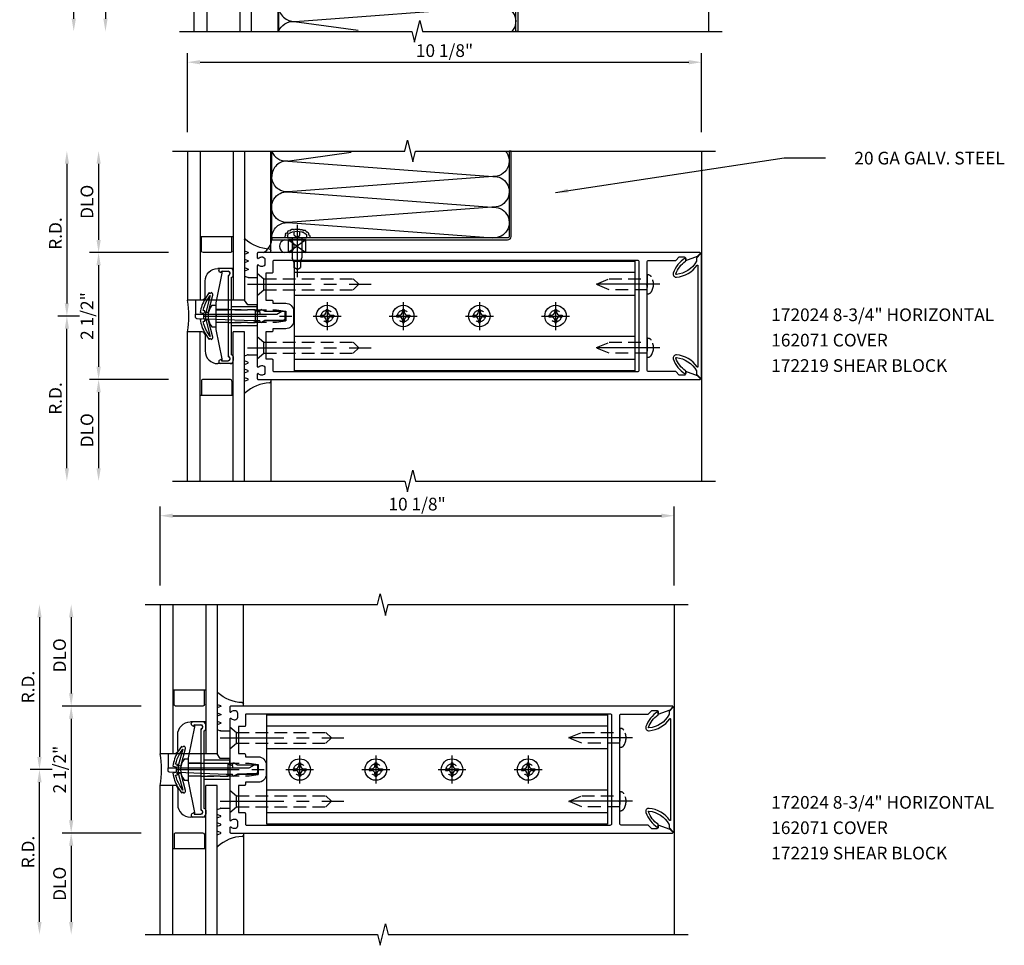
# Model space of a CAD drawing. Units: inches. Extents: x 0 to 153, y 0 to 95.
# Drawn here: x 70 to 89, y 27 to 45 of the extents above; entities that cross this region are included whole.
import ezdxf
from ezdxf.enums import TextEntityAlignment as Align

# ---------------------------------------------------------------- set-up
doc = ezdxf.new("R2010")
doc.units = ezdxf.units.IN
doc.header["$MEASUREMENT"] = 0
doc.linetypes.add('CENTER', pattern=[2, 1.25, -0.25, 0.25, -0.25])
doc.linetypes.add('HIDDEN', pattern=[0.375, 0.25, -0.125])
doc.layers.get('DEFPOINTS').update_dxf_attribs({"color": 11})
for name, color, linetype in [('CENTER', 1, 'CENTER'), ('DIME', 2, 'Continuous'), ('HIDDEN', 3, 'HIDDEN'), ('TEXT', 3, 'Continuous')]:
    doc.layers.add(name, color=color, linetype=linetype)
doc.styles.get("Standard").update_dxf_attribs({"font": 'arial.ttf'})
doc.dimstyles.new('EXT_ON-OFF', dxfattribs={"dimscale": 2, "dimtxt": 0.125, "dimasz": 0.125, "dimexe": 0.09, "dimexo": 0.1875, "dimgap": 0.05, "dimtad": 3, "dimdec": 5, "dimzin": 3, "dimdsep": 46, "dimlunit": 5, "dimtxsty": 'Standard', "dimcen": 0, "dimse2": 1, "dimadec": 0, "dimazin": 0, "dimtfac": 1, "dimtdec": 5, "dimtofl": 0, "dimtmove": 0, "dimatfit": 0, "dimfxl": 1, "dimfrac": 2, "dimtolj": 1, "dimtzin": 3, "dimarcsym": 0})
doc.dimstyles.new('EXT_ON-ON', dxfattribs={"dimscale": 2, "dimtxt": 0.125, "dimasz": 0.125, "dimexe": 0.09, "dimexo": 0.1875, "dimgap": 0.05, "dimtad": 3, "dimdec": 5, "dimzin": 3, "dimdsep": 46, "dimlunit": 5, "dimtxsty": 'Standard', "dimcen": 0, "dimazin": 0, "dimtfac": 1, "dimtdec": 5, "dimtofl": 0, "dimtmove": 0, "dimatfit": 0, "dimfxl": 1, "dimfrac": 2, "dimtolj": 1, "dimtzin": 3, "dimarcsym": 0})

# ---------------------------------------------------------------- blocks, each defined once
blk = doc.blocks.new('Glass recessed spacer')
for p, q in [((3.25, 1.125), (0.3125, 1.125)), ((0.3125, 1.125), (0.3125, 0.902)), ((3.25, 0.902), (0.3125, 0.902)), ((0.9375, 0.902), (0.9375, 0.598)), ((1.25, 0.845), (1.25, 0.307)), ((1.28, 0.875), (1.5625, 0.875)), ((1.5625, 0.902), (1.5625, 0.25)), ((0.3125, 0.288), (0.3125, 0)), ((3.25, 0.25), (0.3125, 0.25)), ((0.3725, 0.348), (0.6875, 0.348)), ((1.28, 0.277), (1.5625, 0.277)), ((3.25, 0), (0.3125, 0))]:
    blk.add_line(p, q)
for centre, radius, start, end in [((1.28, 0.845), 0.03, 90, 180), ((0.6875, 0.598), 0.25, 270, 0), ((0.3725, 0.288), 0.06, 90, 180), ((1.28, 0.307), 0.03, 180, 270)]:
    blk.add_arc(centre, radius, start, end)
blk = doc.blocks.new('B127161-M')
for p, q in [((0.18, 0.12), (0.223, 0.12)), ((-0.308, -0.33), (-0.308, -0.15)), ((-0.283, -0.4), (-0.306, -0.341)), ((-0.161, -0.335), (-0.186, -0.4)), ((-0.117, -0.4), (-0.142, -0.335)), ((0.005, -0.335), (-0.021, -0.4)), ((0.048, -0.4), (0.023, -0.335)), ((0.17, -0.335), (0.145, -0.4)), ((0.213, -0.4), (0.189, -0.335))]:
    blk.add_line(p, q)
for centre, radius, start, end in [((0.217, 0.089), 0.0313, 7.3604, 79.8595), ((1.004, 0.12), 0.756, 182.0104, 222.2106), ((-0.278, -0.33), 0.03, 180, 201.2821), ((-0.152, -0.339), 0.01, 21.2821, 158.7179), ((0.014, -0.339), 0.01, 21.2821, 158.7179), ((0.179, -0.339), 0.01, 20.8132, 158.7179), ((0.439, -0.393), 0.007, 270, 42.7676)]:
    blk.add_arc(centre, radius, start, end)
blk = doc.blocks.new('*D67')
at = {"layer": 'DEFPOINTS', "color": 0, "transparency": 16777216}
for p in [(0, 1.25), (-1.75, -1.25), (0, -1.25)]:
    blk.add_point(p, dxfattribs=at)
at = {"layer": 'DIME', "color": 0, "lineweight": -2, "transparency": 16777216}
for p, q in [((-0.375, 1.25), (-1.93, 1.25)), ((-1.75, 1), (-1.75, -1)), ((-0.375, -1.25), (-1.93, -1.25))]:
    blk.add_line(p, q, dxfattribs=at)
at = {"layer": 'DIME', "color": 0, "transparency": 16777216}
for points in [[(-1.792, 1), (-1.708, 1), (-1.75, 1.25)], [(-1.792, -1), (-1.708, -1), (-1.75, -1.25)]]:
    blk.add_solid(points, dxfattribs=at)
at = {"layer": 'DIME', "color": 0, "transparency": 16777216, "insert": (-1.979, 0), "char_height": 0.25, "attachment_point": 5, "rotation": 90}
blk.add_mtext('\\A1;2 1/2"', dxfattribs=at)
blk = doc.blocks.new('*D68')
at = {"layer": 'DEFPOINTS', "color": 0, "transparency": 16777216}
for p in [(0, -1.25), (-1.75, -3.25), (0, -3.25)]:
    blk.add_point(p, dxfattribs=at)
at = {"layer": 'DIME', "color": 0, "lineweight": -2, "transparency": 16777216}
for p, q in [((-0.375, -1.25), (-1.93, -1.25)), ((-1.75, -1.5), (-1.75, -3))]:
    blk.add_line(p, q, dxfattribs=at)
at = {"layer": 'DIME', "color": 0, "transparency": 16777216}
for points in [[(-1.792, -1.5), (-1.708, -1.5), (-1.75, -1.25)], [(-1.792, -3), (-1.708, -3), (-1.75, -3.25)]]:
    blk.add_solid(points, dxfattribs=at)
at = {"layer": 'DIME', "color": 0, "transparency": 16777216, "insert": (-1.979, -2.25), "char_height": 0.25, "attachment_point": 5, "rotation": 90}
blk.add_mtext('\\A1;DLO', dxfattribs=at)
blk = doc.blocks.new('*D69')
at = {"layer": 'DEFPOINTS', "color": 0, "transparency": 16777216}
for p in [(0, 3.25), (-1.75, 1.25), (0, 1.25)]:
    blk.add_point(p, dxfattribs=at)
at = {"layer": 'DIME', "color": 0, "lineweight": -2, "transparency": 16777216}
for p, q in [((-1.75, 3), (-1.75, 1.5)), ((-0.375, 1.25), (-1.93, 1.25))]:
    blk.add_line(p, q, dxfattribs=at)
at = {"layer": 'DIME', "color": 0, "transparency": 16777216}
for points in [[(-1.792, 3), (-1.708, 3), (-1.75, 3.25)], [(-1.792, 1.5), (-1.708, 1.5), (-1.75, 1.25)]]:
    blk.add_solid(points, dxfattribs=at)
at = {"layer": 'DIME', "color": 0, "transparency": 16777216, "insert": (-1.979, 2.25), "char_height": 0.25, "attachment_point": 5, "rotation": 90}
blk.add_mtext('\\A1;DLO', dxfattribs=at)
blk = doc.blocks.new('*D70')
at = {"layer": 'DEFPOINTS', "color": 0, "transparency": 16777216}
for p in [(0, 3.25), (-2.375, 0), (-1.75, 0)]:
    blk.add_point(p, dxfattribs=at)
at = {"layer": 'DIME', "color": 0, "lineweight": -2, "transparency": 16777216}
for p, q in [((-2.375, 3), (-2.375, 0.25)), ((-2.125, 0), (-2.555, 0))]:
    blk.add_line(p, q, dxfattribs=at)
at = {"layer": 'DIME', "color": 0, "transparency": 16777216}
for points in [[(-2.417, 3), (-2.333, 3), (-2.375, 3.25)], [(-2.417, 0.25), (-2.333, 0.25), (-2.375, 0)]]:
    blk.add_solid(points, dxfattribs=at)
at = {"layer": 'DIME', "color": 0, "transparency": 16777216, "insert": (-2.6, 1.625), "char_height": 0.25, "attachment_point": 5, "rotation": 90}
blk.add_mtext('\\A1;R.D.', dxfattribs=at)
blk = doc.blocks.new('*D71')
at = {"layer": 'DEFPOINTS', "color": 0, "transparency": 16777216}
for p in [(-2.375, 0), (-1.75, 0), (0, -3.25)]:
    blk.add_point(p, dxfattribs=at)
at = {"layer": 'DIME', "color": 0, "lineweight": -2, "transparency": 16777216}
for p, q in [((-2.125, 0), (-2.555, 0)), ((-2.375, -3), (-2.375, -0.25))]:
    blk.add_line(p, q, dxfattribs=at)
at = {"layer": 'DIME', "color": 0, "transparency": 16777216}
for points in [[(-2.417, -0.25), (-2.333, -0.25), (-2.375, 0)], [(-2.417, -3), (-2.333, -3), (-2.375, -3.25)]]:
    blk.add_solid(points, dxfattribs=at)
at = {"layer": 'DIME', "color": 0, "transparency": 16777216, "insert": (-2.6, -1.625), "char_height": 0.25, "attachment_point": 5, "rotation": 90}
blk.add_mtext('\\A1;R.D.', dxfattribs=at)
blk = doc.blocks.new('B172206')
for p, q in [((-0.189, 1.375), (0.188, 1.375)), ((-0.189, 0.867), (-0.189, 1.375)), ((0.188, 0.867), (0.188, 1.375)), ((-0.938, 0.842), (-0.938, 0.645)), ((-0.881, 0.673), (-0.881, 0.801)), ((-0.799, 0.902), (-0.878, 0.902)), ((0.785, 0.807), (-0.785, 0.807)), ((0.764, 0.867), (-0.764, 0.867)), ((0.799, 0.902), (0.878, 0.902)), ((0.881, 0.673), (0.881, 0.801)), ((0.937, 0.842), (0.937, 0.645)), ((-0.895, 0.615), (-0.907, 0.615)), ((-0.864, 0.673), (-0.881, 0.673)), ((-0.868, 0.632), (-0.855, 0.659)), ((0.868, 0.632), (0.855, 0.659)), ((0.864, 0.673), (0.881, 0.673)), ((0.895, 0.615), (0.907, 0.615))]:
    blk.add_line(p, q)
for centre, radius, start, end in [((-0.878, 0.842), 0.06, 90, 180), ((-0.84, 0.801), 0.041, 25.2285, 180), ((-0.785, 0.827), 0.02, 205.2285, 270), ((-0.799, 0.867), 0.035, 360, 90), ((0.799, 0.867), 0.035, 90, 180), ((0.785, 0.827), 0.02, 270, 334.7715), ((0.84, 0.801), 0.041, 360, 154.7715), ((0.878, 0.842), 0.06, 360, 90), ((-0.907, 0.645), 0.03, 180, 270), ((-0.895, 0.645), 0.03, 270, 333.4349), ((-0.864, 0.663), 0.01, 333.4349, 90), ((0.864, 0.663), 0.01, 90, 206.5651), ((0.895, 0.645), 0.03, 206.5651, 270), ((0.907, 0.645), 0.03, 270, 360)]:
    blk.add_arc(centre, radius, start, end)
at = {"layer": 'HIDDEN'}
for p, q in [((-0.109, 1.34), (-0.109, 1.37)), ((0.109, 1.34), (0.109, 1.37)), ((-0.129, 1.335), (0.128, 1.335)), ((-0.129, 0.807), (-0.129, 1.335)), ((0.128, 0.807), (0.128, 1.335))]:
    blk.add_line(p, q, dxfattribs=at)
for centre, start, end in [((-0.114, 1.37), 0, 90), ((0.114, 1.37), 90, 180), ((-0.114, 1.34), 270, 0), ((0.114, 1.34), 180, 270)]:
    blk.add_arc(centre, 0.005, start, end, dxfattribs=at)
blk = doc.blocks.new('B172207')
blk.add_lwpolyline([(-0.875, 0.807), (-0.881, 0.688, 0.428055), (-0.873, 0.68), (-0.844, 0.68), (-0.263, 0.56, 0.051921), (-0.237, 0.557), (-0.015, 0.557), (0, 0.572), (0.015, 0.557), (0.237, 0.557, 0.051921), (0.263, 0.56), (0.844, 0.68), (0.876, 0.68, 0.428055), (0.881, 0.685), (0.875, 0.807, 0.858182), (0.807, 0.818, -0.327538), (0.792, 0.807), (-0.792, 0.807, -0.327538), (-0.807, 0.818, 0.858182)], format="xyb", close=True)
at = {"layer": 'HIDDEN'}
for p, q in [((-0.129, 0.807), (-0.129, 0.557)), ((0.128, 0.807), (0.128, 0.557))]:
    blk.add_line(p, q, dxfattribs=at)
blk = doc.blocks.new('B128959')
for p, q in [((-0.212, -0.075), (-0.212, 0)), ((-0.212, 0), (0.212, 0)), ((0.212, -0.075), (0.212, 0))]:
    blk.add_line(p, q)
blk.add_arc((0, 0.186), 0.337, 230.8803, 309.1196)
at = {"layer": 'CENTER'}
blk.add_line((0, -0.247), (0, 1.497), dxfattribs=at)
at = {"layer": 'HIDDEN'}
for p, q in [((-0.123, 1.2), (-0.097, 1.375)), ((-0.097, 1.375), (0.097, 1.375)), ((0.123, 1.2), (0.097, 1.375)), ((-0.123, 0), (-0.123, 1.2)), ((0.123, 0), (0.123, 1.2))]:
    blk.add_line(p, q, dxfattribs=at)
blk = doc.blocks.new('B172213')
for name, p in [('B128959', (0, 0.557)), ('B172206', (0, 0)), ('B172207', (0, 0))]:
    blk.add_blockref(name, p)
blk = doc.blocks.new('B172205')
blk.add_lwpolyline([(0.341, 0.346), (0.457, 0.423), (0.439, 0.454), (0.465, 0.47, 0.240729), (0.414, 0.502), (0.085, 0.415, 0.414214), (0.074, 0.396), (0.079, 0.377, 0.414214), (0.097, 0.366), (0.404, 0.448), (0.313, 0.387, -0.073716), (0.108, 0.307), (0.102, 0.341), (0.073, 0.335), (0.073, 0.365), (0, 0.365), (-0.073, 0.365), (-0.073, 0.335), (-0.102, 0.341), (-0.108, 0.307, -0.073716), (-0.313, 0.387), (-0.404, 0.448), (-0.097, 0.366, 0.414214), (-0.079, 0.377), (-0.074, 0.396, 0.414214), (-0.085, 0.415), (-0.414, 0.502, 0.240729), (-0.465, 0.47), (-0.439, 0.454), (-0.457, 0.423), (-0.341, 0.346, 0.097074), (-0.068, 0.253), (-0.056, 0.315), (-0.015, 0.315), (0, 0.33), (0.015, 0.315), (0.056, 0.315), (0.068, 0.253, 0.097074)], format="xyb", close=True)
blk = doc.blocks.new('B172200')
blk.add_lwpolyline([(1.436, -0.119), (1.425, -0.095), (1.301, -0.095), (0.185, -0.052, -0.368845), (0.16, -0.022), (0.16, 0.035), (1.758, 0.035), (1.861, 0.095), (1.901, 0.095, -0.414214), (1.921, 0.075), (1.921, -0.049, -0.414214), (1.891, -0.079), (1.527, -0.09), (1.459, -0.125, -0.491316)], format="xyb", close=True)
blk = doc.blocks.new('B127158')
blk.add_lwpolyline([(1.275, 0), (1.275, 0.02, 0.4142136), (1.245, 0.05), (1.215, 0.05), (1.215, 0.185), (1.0275, 0.185), (0.965, 0.2775), (0, 0.2775), (0, 0)], format="xyb", close=True)
blk = doc.blocks.new('*D72')
at = {"layer": 'DEFPOINTS', "color": 0, "transparency": 16777216}
for p in [(10.125, 5), (0, 3.25), (10.125, 3.25)]:
    blk.add_point(p, dxfattribs=at)
at = {"layer": 'DIME', "color": 0, "lineweight": -2, "transparency": 16777216}
for p, q in [((0, 3.625), (0, 5.18)), ((10.125, 3.625), (10.125, 5.18)), ((0.25, 5), (9.875, 5))]:
    blk.add_line(p, q, dxfattribs=at)
at = {"layer": 'DIME', "color": 0, "transparency": 16777216}
for points in [[(0.25, 5.042), (0.25, 4.958), (0, 5)], [(9.875, 5.042), (9.875, 4.958), (10.125, 5)]]:
    blk.add_solid(points, dxfattribs=at)
at = {"layer": 'DIME', "color": 0, "transparency": 16777216, "insert": (5.063, 5.229), "char_height": 0.25, "attachment_point": 5}
blk.add_mtext('\\A1;10 1/8"', dxfattribs=at)
blk = doc.blocks.new('B128396-H')
for p, q in [((-0.13, 0.017), (-0.082, 0.017)), ((-0.13, 0.017), (-0.13, -0.017)), ((-0.017, 0.13), (-0.017, 0.082)), ((-0.017, 0.13), (0.017, 0.13)), ((0.017, 0.13), (0.017, 0.082)), ((0.082, 0.017), (0.13, 0.017)), ((0.13, 0.017), (0.13, -0.017)), ((-0.13, -0.017), (-0.082, -0.017)), ((-0.017, -0.082), (-0.017, -0.13)), ((-0.017, -0.13), (0.017, -0.13)), ((0.017, -0.082), (0.017, -0.13)), ((0.082, -0.017), (0.13, -0.017))]:
    blk.add_line(p, q)
blk.add_circle((0, 0), 0.212)
for centre, start, end in [((-0.082, 0.082), 270, 0), ((0.082, 0.082), 180, 270), ((-0.082, -0.082), 0, 89.9999), ((0.082, -0.082), 90, 180)]:
    blk.add_arc(centre, 0.0647, start, end)
at = {"layer": 'CENTER'}
for p, q in [((0, 0.275), (0, -0.275)), ((-0.275, 0), (0.275, 0))]:
    blk.add_line(p, q, dxfattribs=at)
blk = doc.blocks.new('B128267')
for p, q in [((0, 0.186), (-0.016, 0.186)), ((0, -0.186), (0, 0.186)), ((-0.016, -0.186), (0, -0.186))]:
    blk.add_line(p, q)
blk.add_lwpolyline([(0, 0.108), (0.747, 0.108), (0.997, 0.005, -0.668179), (0.997, -0.005), (0.747, -0.108), (0, -0.108)], format="xyb")
for centre, radius, start, end in [((0.156, 0), 0.281, 147.6824, 212.3176), ((-0.016, 0.108), 0.078, 90, 147.6824), ((-0.016, -0.108), 0.078, 212.3176, 270)]:
    blk.add_arc(centre, radius, start, end)
at = {"layer": 'CENTER'}
blk.add_line((-0.25, 0), (1.125, 0), dxfattribs=at)
blk = doc.blocks.new('B172024')
at = {"color": 4}
for points in [[(1.39, 0.625), (1.375, 0.61), (1.375, 0.115, 0.414214), (1.395, 0.095), (1.425, 0.095), (1.444, 0.137), (1.526, 0.095), (1.935, 0.095), (1.935, -0.095), (1.526, -0.095), (1.444, -0.137), (1.425, -0.095), (1.395, -0.095, 0.414214), (1.375, -0.115), (1.375, -0.61), (1.39, -0.625), (1.375, -0.64), (1.375, -0.992, 0.669376), (1.401, -1.003, -0.199773), (1.464, -0.976), (1.475, -0.976, -0.414214), (1.525, -1.026), (1.525, -1.114, -0.414214), (1.475, -1.164), (1.464, -1.164, -0.199773), (1.401, -1.137, 0.669376), (1.375, -1.148), (1.375, -1.23, 0.414214), (1.395, -1.25), (10.094, -1.25, 0.668179), (10.101, -1.233), (10.047, -1.179), (9.813, -1.094), (9.813, -1.135, -0.414214), (9.783, -1.165), (9.687, -1.165), (9.616, -1.094), (9.084, -1.094, -0.414214), (9.054, -1.064), (9.054, -0.64), (9.039, -0.625), (9.054, -0.61), (9.054, 0.61), (9.039, 0.625), (9.054, 0.64), (9.054, 1.064, -0.414214), (9.084, 1.094), (9.616, 1.094), (9.687, 1.165), (9.783, 1.165, -0.414214), (9.813, 1.135), (9.813, 1.094), (10.047, 1.179), (10.101, 1.233, 0.668179), (10.094, 1.25), (1.395, 1.25, 0.414214), (1.375, 1.23), (1.375, 1.148, 0.669376), (1.401, 1.137, -0.199773), (1.464, 1.164), (1.475, 1.164, -0.414214), (1.525, 1.114), (1.525, 1.026, -0.414214), (1.475, 0.976), (1.464, 0.976, -0.199773), (1.401, 1.003, 0.669376), (1.375, 0.992), (1.375, 0.64)], [(1.546, 0.845), (1.546, 0.313), (1.661, 0.313, -0.414214), (1.681, 0.293), (1.681, 0.251), (1.935, 0.251, -0.414214), (2.091, 0.095), (2.091, -0.095, -0.414214), (1.935, -0.251), (1.681, -0.251), (1.681, -0.293, -0.414214), (1.661, -0.313), (1.546, -0.313), (1.546, -0.845), (1.661, -0.845, -0.414214), (1.681, -0.865), (1.681, -1.074, 0.414214), (1.701, -1.094), (8.868, -1.094, 0.414214), (8.898, -1.064), (8.898, 1.064, 0.414214), (8.868, 1.094), (1.701, 1.094, 0.414214), (1.681, 1.074), (1.681, 0.865, -0.414214), (1.661, 0.845)]]:
    blk.add_lwpolyline(points, format="xyb", close=True, dxfattribs=at)
blk = doc.blocks.new('B172219')
for p, q in [((8.812, 0.855), (2.106, 0.855)), ((8.812, 0.405), (2.106, 0.405)), ((8.812, -0.405), (2.106, -0.405)), ((8.812, -0.855), (2.106, -0.855))]:
    blk.add_line(p, q)
blk.add_lwpolyline([(2.106, -1.079), (2.106, 1.079), (8.812, 1.079), (8.812, -1.079)], close=True)
at = {"layer": 'HIDDEN'}
for centre in [(2.75, 0), (4.25, 0), (5.75, 0), (7.25, 0)]:
    blk.add_circle(centre, 0.114, dxfattribs=at)
blk = doc.blocks.new('B128387')
for p, q in [((-0.128, 0.219), (-0.128, -0.219)), ((-0.128, 0.219), (0, 0.108)), ((0, 0.108), (1.764, 0.108)), ((0, -0.108), (0, 0.108)), ((1.872, 0), (1.764, 0.108)), ((-0.128, -0.219), (0, -0.108)), ((0, -0.108), (1.764, -0.108)), ((1.872, 0), (1.764, -0.108))]:
    blk.add_line(p, q)
at = {"layer": 'CENTER'}
blk.add_line((-0.317, 0), (2.117, 0), dxfattribs=at)
blk = doc.blocks.new('B162071')
blk.add_lwpolyline([(1.079, 9.399, 0.247626), (0.819, 9.004, 0.546609), (0.829, 8.996, 0.158283), (1.079, 9.184, -0.244628), (1.086, 9.188), (1.133, 9.188, -0.590429), (1.139, 9.175, -0.171142), (0.846, 8.944, -0.545597), (0.764, 9.009, -0.219709), (1.002, 9.415, 0.734003), (0.997, 9.43), (-0.997, 9.43, 0.734003), (-1.002, 9.415, -0.219709), (-0.764, 9.009, -0.545597), (-0.846, 8.944, -0.171142), (-1.139, 9.175, -0.590429), (-1.133, 9.188), (-1.086, 9.188, -0.244628), (-1.079, 9.184, 0.158283), (-0.829, 8.996, 0.546609), (-0.819, 9.004, 0.247626), (-1.079, 9.399, 0.126014), (-1.083, 9.4), (-1.142, 9.4), (-1.226, 9.483, -0.669578), (-1.219, 9.5), (1.219, 9.5, -0.669578), (1.226, 9.483), (1.143, 9.4), (1.084, 9.4, 0.126014), (1.08, 9.399)], format="xyb")
blk = doc.blocks.new('*D78')
at = {"layer": 'DEFPOINTS', "color": 0, "transparency": 16777216}
for p in [(0, 1.25), (-1.75, -1.25), (0, -1.25)]:
    blk.add_point(p, dxfattribs=at)
at = {"layer": 'DIME', "color": 0, "lineweight": -2, "transparency": 16777216}
for p, q in [((-0.375, 1.25), (-1.93, 1.25)), ((-1.75, 1), (-1.75, -1)), ((-0.375, -1.25), (-1.93, -1.25))]:
    blk.add_line(p, q, dxfattribs=at)
at = {"layer": 'DIME', "color": 0, "transparency": 16777216}
for points in [[(-1.792, 1), (-1.708, 1), (-1.75, 1.25)], [(-1.792, -1), (-1.708, -1), (-1.75, -1.25)]]:
    blk.add_solid(points, dxfattribs=at)
at = {"layer": 'DIME', "color": 0, "transparency": 16777216, "insert": (-1.979, 0), "char_height": 0.25, "attachment_point": 5, "rotation": 90}
blk.add_mtext('\\A1;2 1/2"', dxfattribs=at)
blk = doc.blocks.new('*D79')
at = {"layer": 'DEFPOINTS', "color": 0, "transparency": 16777216}
for p in [(0, -1.25), (-1.75, -3.25), (0, -3.25)]:
    blk.add_point(p, dxfattribs=at)
at = {"layer": 'DIME', "color": 0, "lineweight": -2, "transparency": 16777216}
for p, q in [((-0.375, -1.25), (-1.93, -1.25)), ((-1.75, -1.5), (-1.75, -3))]:
    blk.add_line(p, q, dxfattribs=at)
at = {"layer": 'DIME', "color": 0, "transparency": 16777216}
for points in [[(-1.792, -1.5), (-1.708, -1.5), (-1.75, -1.25)], [(-1.792, -3), (-1.708, -3), (-1.75, -3.25)]]:
    blk.add_solid(points, dxfattribs=at)
at = {"layer": 'DIME', "color": 0, "transparency": 16777216, "insert": (-1.979, -2.25), "char_height": 0.25, "attachment_point": 5, "rotation": 90}
blk.add_mtext('\\A1;DLO', dxfattribs=at)
blk = doc.blocks.new('*D80')
at = {"layer": 'DEFPOINTS', "color": 0, "transparency": 16777216}
for p in [(0, 3.25), (-1.75, 1.25), (0, 1.25)]:
    blk.add_point(p, dxfattribs=at)
at = {"layer": 'DIME', "color": 0, "lineweight": -2, "transparency": 16777216}
for p, q in [((-1.75, 3), (-1.75, 1.5)), ((-0.375, 1.25), (-1.93, 1.25))]:
    blk.add_line(p, q, dxfattribs=at)
at = {"layer": 'DIME', "color": 0, "transparency": 16777216}
for points in [[(-1.792, 3), (-1.708, 3), (-1.75, 3.25)], [(-1.792, 1.5), (-1.708, 1.5), (-1.75, 1.25)]]:
    blk.add_solid(points, dxfattribs=at)
at = {"layer": 'DIME', "color": 0, "transparency": 16777216, "insert": (-1.979, 2.25), "char_height": 0.25, "attachment_point": 5, "rotation": 90}
blk.add_mtext('\\A1;DLO', dxfattribs=at)
blk = doc.blocks.new('*D81')
at = {"layer": 'DEFPOINTS', "color": 0, "transparency": 16777216}
for p in [(0, 3.25), (-2.375, 0), (-1.75, 0)]:
    blk.add_point(p, dxfattribs=at)
at = {"layer": 'DIME', "color": 0, "lineweight": -2, "transparency": 16777216}
for p, q in [((-2.375, 3), (-2.375, 0.25)), ((-2.125, 0), (-2.555, 0))]:
    blk.add_line(p, q, dxfattribs=at)
at = {"layer": 'DIME', "color": 0, "transparency": 16777216}
for points in [[(-2.417, 3), (-2.333, 3), (-2.375, 3.25)], [(-2.417, 0.25), (-2.333, 0.25), (-2.375, 0)]]:
    blk.add_solid(points, dxfattribs=at)
at = {"layer": 'DIME', "color": 0, "transparency": 16777216, "insert": (-2.6, 1.625), "char_height": 0.25, "attachment_point": 5, "rotation": 90}
blk.add_mtext('\\A1;R.D.', dxfattribs=at)
blk = doc.blocks.new('*D82')
at = {"layer": 'DEFPOINTS', "color": 0, "transparency": 16777216}
for p in [(-2.375, 0), (-1.75, 0), (0, -3.25)]:
    blk.add_point(p, dxfattribs=at)
at = {"layer": 'DIME', "color": 0, "lineweight": -2, "transparency": 16777216}
for p, q in [((-2.125, 0), (-2.555, 0)), ((-2.375, -3), (-2.375, -0.25))]:
    blk.add_line(p, q, dxfattribs=at)
at = {"layer": 'DIME', "color": 0, "transparency": 16777216}
for points in [[(-2.417, -0.25), (-2.333, -0.25), (-2.375, 0)], [(-2.417, -3), (-2.333, -3), (-2.375, -3.25)]]:
    blk.add_solid(points, dxfattribs=at)
at = {"layer": 'DIME', "color": 0, "transparency": 16777216, "insert": (-2.6, -1.625), "char_height": 0.25, "attachment_point": 5, "rotation": 90}
blk.add_mtext('\\A1;R.D.', dxfattribs=at)
blk = doc.blocks.new('*D83')
at = {"layer": 'DEFPOINTS', "color": 0, "transparency": 16777216}
for p in [(10.125, 5), (0, 3.25), (10.125, 3.25)]:
    blk.add_point(p, dxfattribs=at)
at = {"layer": 'DIME', "color": 0, "lineweight": -2, "transparency": 16777216}
for p, q in [((0, 3.625), (0, 5.18)), ((10.125, 3.625), (10.125, 5.18)), ((0.25, 5), (9.875, 5))]:
    blk.add_line(p, q, dxfattribs=at)
at = {"layer": 'DIME', "color": 0, "transparency": 16777216}
for points in [[(0.25, 5.042), (0.25, 4.958), (0, 5)], [(9.875, 5.042), (9.875, 4.958), (10.125, 5)]]:
    blk.add_solid(points, dxfattribs=at)
at = {"layer": 'DIME', "color": 0, "transparency": 16777216, "insert": (5.063, 5.229), "char_height": 0.25, "attachment_point": 5}
blk.add_mtext('\\A1;10 1/8"', dxfattribs=at)
blk = doc.blocks.new('B029163')
for p, q in [((-2.643, -10.806), (-2.586, -10.806)), ((-2.586, -10.806), (-2.586, -11.179)), ((-2.586, -10.897), (-2.196, -10.897)), ((-2.111, -10.925), (-2.196, -10.897)), ((-2.111, -10.925), (-2.001, -10.925)), ((-1.961, -10.992), (-2.001, -10.925)), ((-1.961, -10.992), (-2.001, -11.06)), ((-2.643, -11.179), (-2.586, -11.179)), ((-2.586, -11.087), (-2.196, -11.087)), ((-2.111, -11.06), (-2.196, -11.087)), ((-2.111, -11.06), (-2.001, -11.06))]:
    blk.add_line(p, q)
for centre, radius, start, end in [((-2.424, -10.992), 0.295, 142.7021, 217.2979), ((-2.643, -10.826), 0.02, 90, 142.7109), ((-2.643, -11.159), 0.02, 217.3129, 270)]:
    blk.add_arc(centre, radius, start, end)
at = {"layer": 'CENTER'}
blk.add_line((-2.844, -10.992), (-1.815, -10.992), dxfattribs=at)
at = {"layer": 'HIDDEN'}
for p, q in [((-2.638, -10.936), (-2.713, -10.936)), ((-2.638, -11.049), (-2.713, -11.049)), ((-2.638, -10.936), (-2.594, -10.992)), ((-2.594, -10.992), (-2.638, -11.049))]:
    blk.add_line(p, q, dxfattribs=at)
blk = doc.blocks.new('09243849')
for p, q in [((-324.77, 16.022), (-325.02, 16.369)), ((-325.02, 16.369), (-324.77, 16.369)), ((-324.77, 16.369), (-325.02, 16.022)), ((-325.02, 16.369), (-325.02, 16.022)), ((-324.77, 16.369), (-324.77, 16.022)), ((-325.02, 16.022), (-324.77, 16.022))]:
    blk.add_line(p, q)
blk = doc.blocks.new('09291107')
for p, q in [((-324.429, 16.019), (-324.73, 20.048)), ((-324.128, 20.031), (-324.427, 16.019)), ((-323.823, 16.019), (-324.123, 20.031)), ((-323.52, 20.048), (-323.822, 16.019)), ((-323.218, 16.019), (-323.52, 20.048))]:
    blk.add_line(p, q)
blk.add_lwpolyline([(-323.02, 15.695, -0.332673), (-323.216, 16), (-323.042, 17.26)], format="xyb")
for centre, start, end in [((-324.428, 20.069), 352.7615, 183.9955), ((-323.822, 20.069), 356.0045, 187.2385), ((-323.218, 20.069), 48.9535, 184.0232), ((-324.731, 15.998), 270, 3.9955), ((-324.125, 15.998), 176.0045, 3.9955), ((-323.52, 15.998), 176.0045, 270)]:
    blk.add_arc(centre, 0.303, start, end)
blk = doc.blocks.new('S172MD05')
blk.add_line((0.285, -1.539), (0.285, -3.25))
blk.add_lwpolyline([(4.961, -1.57, 0.421989), (4.929, -1.539), (0.285, -1.539), (0.285, -1.5), (4.929, -1.5, -0.419383), (5, -1.57), (5, -3.25), (4.961, -3.25)], format="xyb", close=True)
blk.add_lwpolyline([(0.56, -1.539, 0.434885), (0.56, -1.596, 0.63707), (0.599, -1.642, 0.63707), (0.647, -1.68, 0.63707), (0.724, -1.694, 0.63707), (0.786, -1.695, 0.63707), (0.843, -1.695, 0.63707), (0.904, -1.68, 0.63707), (0.964, -1.66, 0.63707), (1.007, -1.605, 0.601675), (1.028, -1.539, 1.219294)], format="xyb")
for centre, radius, start, end in [((-0.023, -1.521), 0.308, 3.8323, 61.3447), ((0.565, -1.375), 0.128, 102.6375, 257.3625), ((0.601, -1.375), 0.128, 282.1629, 77.8371), ((0.588, -2.75), 0.303, 180.0276, 274.0232)]:
    blk.add_arc(centre, radius, start, end)
for name, p, rotation in [('B029163', (-10.208, 1.047), 89.99999999999999), ('09243849', (-15.41, -326.27), 270), ('09291107', (-15.41, -326.27), 270)]:
    blk.add_blockref(name, p, dxfattribs=dict(rotation=rotation))
blk = doc.blocks.new('*D85')
at = {"layer": 'DEFPOINTS', "color": 0, "transparency": 16777216}
for p in [(0, 1.25), (-1.75, -1.25), (0, -1.25)]:
    blk.add_point(p, dxfattribs=at)
at = {"layer": 'DIME', "color": 0, "lineweight": -2, "transparency": 16777216}
for p, q in [((-0.375, 1.25), (-1.93, 1.25)), ((-1.75, 1), (-1.75, -1)), ((-0.375, -1.25), (-1.93, -1.25))]:
    blk.add_line(p, q, dxfattribs=at)
at = {"layer": 'DIME', "color": 0, "transparency": 16777216}
for points in [[(-1.792, 1), (-1.708, 1), (-1.75, 1.25)], [(-1.792, -1), (-1.708, -1), (-1.75, -1.25)]]:
    blk.add_solid(points, dxfattribs=at)
at = {"layer": 'DIME', "color": 0, "transparency": 16777216, "insert": (-1.979, 0), "char_height": 0.25, "attachment_point": 5, "rotation": 90}
blk.add_mtext('\\A1;2 1/2"', dxfattribs=at)
blk = doc.blocks.new('*D86')
at = {"layer": 'DEFPOINTS', "color": 0, "transparency": 16777216}
for p in [(0, -1.25), (-1.75, -3.25), (0, -3.25)]:
    blk.add_point(p, dxfattribs=at)
at = {"layer": 'DIME', "color": 0, "lineweight": -2, "transparency": 16777216}
for p, q in [((-0.375, -1.25), (-1.93, -1.25)), ((-1.75, -1.5), (-1.75, -3))]:
    blk.add_line(p, q, dxfattribs=at)
at = {"layer": 'DIME', "color": 0, "transparency": 16777216}
for points in [[(-1.792, -1.5), (-1.708, -1.5), (-1.75, -1.25)], [(-1.792, -3), (-1.708, -3), (-1.75, -3.25)]]:
    blk.add_solid(points, dxfattribs=at)
at = {"layer": 'DIME', "color": 0, "transparency": 16777216, "insert": (-1.979, -2.25), "char_height": 0.25, "attachment_point": 5, "rotation": 90}
blk.add_mtext('\\A1;DLO', dxfattribs=at)
blk = doc.blocks.new('*D87')
at = {"layer": 'DEFPOINTS', "color": 0, "transparency": 16777216}
for p in [(0, 3.25), (-1.75, 1.25), (0, 1.25)]:
    blk.add_point(p, dxfattribs=at)
at = {"layer": 'DIME', "color": 0, "lineweight": -2, "transparency": 16777216}
for p, q in [((-1.75, 3), (-1.75, 1.5)), ((-0.375, 1.25), (-1.93, 1.25))]:
    blk.add_line(p, q, dxfattribs=at)
at = {"layer": 'DIME', "color": 0, "transparency": 16777216}
for points in [[(-1.792, 3), (-1.708, 3), (-1.75, 3.25)], [(-1.792, 1.5), (-1.708, 1.5), (-1.75, 1.25)]]:
    blk.add_solid(points, dxfattribs=at)
at = {"layer": 'DIME', "color": 0, "transparency": 16777216, "insert": (-1.979, 2.25), "char_height": 0.25, "attachment_point": 5, "rotation": 90}
blk.add_mtext('\\A1;DLO', dxfattribs=at)
blk = doc.blocks.new('*D88')
at = {"layer": 'DEFPOINTS', "color": 0, "transparency": 16777216}
for p in [(0, 3.25), (-2.375, 0), (-1.75, 0)]:
    blk.add_point(p, dxfattribs=at)
at = {"layer": 'DIME', "color": 0, "lineweight": -2, "transparency": 16777216}
for p, q in [((-2.375, 3), (-2.375, 0.25)), ((-2.125, 0), (-2.555, 0))]:
    blk.add_line(p, q, dxfattribs=at)
at = {"layer": 'DIME', "color": 0, "transparency": 16777216}
for points in [[(-2.417, 3), (-2.333, 3), (-2.375, 3.25)], [(-2.417, 0.25), (-2.333, 0.25), (-2.375, 0)]]:
    blk.add_solid(points, dxfattribs=at)
at = {"layer": 'DIME', "color": 0, "transparency": 16777216, "insert": (-2.6, 1.625), "char_height": 0.25, "attachment_point": 5, "rotation": 90}
blk.add_mtext('\\A1;R.D.', dxfattribs=at)
blk = doc.blocks.new('*D89')
at = {"layer": 'DEFPOINTS', "color": 0, "transparency": 16777216}
for p in [(-2.375, 0), (-1.75, 0), (0, -3.25)]:
    blk.add_point(p, dxfattribs=at)
at = {"layer": 'DIME', "color": 0, "lineweight": -2, "transparency": 16777216}
for p, q in [((-2.125, 0), (-2.555, 0)), ((-2.375, -3), (-2.375, -0.25))]:
    blk.add_line(p, q, dxfattribs=at)
at = {"layer": 'DIME', "color": 0, "transparency": 16777216}
for points in [[(-2.417, -0.25), (-2.333, -0.25), (-2.375, 0)], [(-2.417, -3), (-2.333, -3), (-2.375, -3.25)]]:
    blk.add_solid(points, dxfattribs=at)
at = {"layer": 'DIME', "color": 0, "transparency": 16777216, "insert": (-2.6, -1.625), "char_height": 0.25, "attachment_point": 5, "rotation": 90}
blk.add_mtext('\\A1;R.D.', dxfattribs=at)
blk = doc.blocks.new('*D90')
at = {"layer": 'DEFPOINTS', "color": 0, "transparency": 16777216}
for p in [(10.125, 5), (0, 3.25), (10.125, 3.25)]:
    blk.add_point(p, dxfattribs=at)
at = {"layer": 'DIME', "color": 0, "lineweight": -2, "transparency": 16777216}
for p, q in [((0, 3.625), (0, 5.18)), ((10.125, 3.625), (10.125, 5.18)), ((0.25, 5), (9.875, 5))]:
    blk.add_line(p, q, dxfattribs=at)
at = {"layer": 'DIME', "color": 0, "transparency": 16777216}
for points in [[(0.25, 5.042), (0.25, 4.958), (0, 5)], [(9.875, 5.042), (9.875, 4.958), (10.125, 5)]]:
    blk.add_solid(points, dxfattribs=at)
at = {"layer": 'DIME', "color": 0, "transparency": 16777216, "insert": (5.063, 5.229), "char_height": 0.25, "attachment_point": 5}
blk.add_mtext('\\A1;10 1/8"', dxfattribs=at)
blk = doc.blocks.new('S172MD06')
blk.add_line((0.285, 1.539), (0.285, 3.25))
blk.add_lwpolyline([(4.961, 1.57, -0.421989), (4.929, 1.539), (0.285, 1.539), (0.285, 1.5), (4.929, 1.5, 0.419383), (5, 1.57), (5, 3.25), (4.961, 3.25)], format="xyb", close=True)
blk.add_lwpolyline([(0.56, 1.539, -0.434885), (0.56, 1.596, -0.63707), (0.599, 1.642, -0.63707), (0.647, 1.68, -0.63707), (0.724, 1.694, -0.63707), (0.786, 1.695, -0.63707), (0.843, 1.695, -0.63707), (0.904, 1.68, -0.63707), (0.964, 1.66, -0.63707), (1.007, 1.605, -0.601675), (1.028, 1.539, -1.219294)], format="xyb")
for centre, radius, start, end in [((0.588, 2.75), 0.303, 85.9768, 179.9724), ((-0.053, 1.54), 0.34, 301.5466, 353.2763), ((0.565, 1.375), 0.128, 102.6375, 257.3625), ((0.601, 1.375), 0.128, 282.1629, 77.8371)]:
    blk.add_arc(centre, radius, start, end)
at = {"xscale": -1}
for name, p, rotation in [('09291107', (-15.41, 326.27), 270), ('B029163', (-10.208, -1.047), 90), ('09243849', (-15.41, 326.27), 270)]:
    blk.add_blockref(name, p, dxfattribs=dict(at, rotation=rotation))
blk = doc.blocks.new('S172HI201KCADS')
for p, q in [((1.645, 1.292635), (1.644988, 3.25002)), ((10.125, 3.24968), (10.125, -3.25)), ((1.645, -1.292635), (1.645012, -3.24998))]:
    blk.add_line(p, q)
for points in [[(-0.293873, 3.25), (4.28125, 3.25), (4.33417, 3.462252), (4.440091, 3.037428), (4.493011, 3.24968), (10.399261, 3.24968)], [(-0.293873, -3.25), (4.28125, -3.25), (4.33417, -3.462252), (4.440091, -3.037428), (4.493011, -3.24968), (10.399261, -3.24968)]]:
    blk.add_lwpolyline(points)
blk.add_arc((-1.604884, 0), 1.635025, 348.9813481, 11.0186519)
at = {"xscale": -1, "rotation": 270}
for name, p in [('Glass recessed spacer', (0, 0)), ('B127161-M', (1.525, 1.07)), ('B162071', (0.625, 0))]:
    blk.add_blockref(name, p, dxfattribs=at)
for name, p in [('B172024', (0, 0)), ('B172219', (0, 0)), ('B127158', (0.16, 0.035)), ('B128396-H', (2.75, 0)), ('B128396-H', (4.25, 0)), ('B128396-H', (5.75, 0)), ('B128396-H', (7.25, 0)), ('B172200', (0, 0))]:
    blk.add_blockref(name, p)
at = {"rotation": 270}
for name, p in [('B172213', (0, 0)), ('B172205', (0, 0)), ('Glass recessed spacer', (0, 0)), ('B127161-M', (1.525, -1.07))]:
    blk.add_blockref(name, p, dxfattribs=at)
at = {"layer": 'HIDDEN'}
for p in [(1.50269, 0.625), (1.50269, -0.625)]:
    blk.add_blockref('B128387', p, dxfattribs=at)
at = {"layer": 'HIDDEN', "rotation": 180}
for p in [(9.054, 0.625), (9.054, -0.625)]:
    blk.add_blockref('B128267', p, dxfattribs=at)
at = {"layer": 'DIME'}
dim = blk.add_linear_dim(base=(10.125, 5), p1=(0, 3.25), p2=(10.125, 3.25), angle=180, dimstyle='EXT_ON-ON', override={"dimpost": '"'}, dxfattribs=at)
dim.commit()
dim.dimension.update_dxf_attribs({"geometry": '*D72', "text_midpoint": (5.0625, 5.229263)})
for base, p1, p2, angle, text, override, picture, middle in [((-2.375, 0), (0, 3.25), (-1.75, 0), 90, 'R.D.', {"dimpost": '"', "dimse1": 1, "dimse2": 0}, '*D70', (-2.6, 1.625)), ((-1.75, 1.25), (0, 3.25), (0, 1.25), 90, 'DLO', {"dimpost": '"', "dimse1": 1, "dimse2": 0}, '*D69', (-1.979349, 2.25)), ((-2.375, 0), (0, -3.25), (-1.75, 0), 270, 'R.D.', {"dimpost": '"', "dimse1": 1, "dimse2": 0}, '*D71', (-2.6, -1.625)), ((-1.75, -3.25), (0, -1.25), (0, -3.25), 90, 'DLO', {"dimpost": '"'}, '*D68', (-1.979349, -2.25))]:
    dim = blk.add_linear_dim(base=base, p1=p1, p2=p2, angle=angle, text=text, dimstyle='EXT_ON-OFF', override=override, dxfattribs=at)
    dim.commit()
    dim.dimension.update_dxf_attribs({"geometry": picture, "text_midpoint": middle})
dim = blk.add_linear_dim(base=(-1.75, -1.25), p1=(0, 1.25), p2=(0, -1.25), angle=90, dimstyle='EXT_ON-OFF', override={"dimpost": '"', "dimse2": 0}, dxfattribs=at)
dim.commit()
dim.dimension.update_dxf_attribs({"geometry": '*D67', "text_midpoint": (-1.75, 0), "dimtype": 128})
blk = doc.blocks.new('S172HI201S172MD05KCADS')
for p, q in [((1.645, 1.292635), (1.644988, 3.25002)), ((10.125, 3.24968), (10.125, -3.25)), ((1.645, -1.292635), (1.645012, -3.24998))]:
    blk.add_line(p, q)
for points in [[(-0.293873, 3.25), (4.28125, 3.25), (4.33417, 3.462252), (4.440091, 3.037428), (4.493011, 3.24968), (10.399261, 3.24968)], [(-0.293873, -3.25), (4.28125, -3.25), (4.33417, -3.462252), (4.440091, -3.037428), (4.493011, -3.24968), (10.399261, -3.24968)]]:
    blk.add_lwpolyline(points)
blk.add_arc((-1.604884, 0), 1.635025, 348.9813481, 11.0186519)
at = {"xscale": -1, "rotation": 270}
for name, p in [('Glass recessed spacer', (0, 0)), ('B127161-M', (1.525, 1.07)), ('B162071', (0.625, 0))]:
    blk.add_blockref(name, p, dxfattribs=at)
for name, p in [('B172024', (0, 0)), ('B172219', (0, 0)), ('B127158', (0.16, 0.035)), ('B128396-H', (2.75, 0)), ('B128396-H', (4.25, 0)), ('B128396-H', (5.75, 0)), ('B128396-H', (7.25, 0)), ('B172200', (0, 0))]:
    blk.add_blockref(name, p)
at = {"rotation": 270}
for name, p in [('B172213', (0, 0)), ('B172205', (0, 0)), ('Glass recessed spacer', (0, 0)), ('B127161-M', (1.525, -1.07))]:
    blk.add_blockref(name, p, dxfattribs=at)
at = {"linetype": 'Continuous'}
blk.add_blockref('S172MD05', (1.375, 0), dxfattribs=at)
at = {"layer": 'HIDDEN'}
for p in [(1.50269, 0.625), (1.50269, -0.625)]:
    blk.add_blockref('B128387', p, dxfattribs=at)
at = {"layer": 'HIDDEN', "rotation": 180}
for p in [(9.054, 0.625), (9.054, -0.625)]:
    blk.add_blockref('B128267', p, dxfattribs=at)
at = {"layer": 'DIME'}
dim = blk.add_linear_dim(base=(10.125, 5), p1=(0, 3.25), p2=(10.125, 3.25), angle=180, dimstyle='EXT_ON-ON', override={"dimpost": '"'}, dxfattribs=at)
dim.commit()
dim.dimension.update_dxf_attribs({"geometry": '*D83', "text_midpoint": (5.0625, 5.229263)})
for base, p1, p2, angle, text, override, picture, middle in [((-2.375, 0), (0, 3.25), (-1.75, 0), 90, 'R.D.', {"dimpost": '"', "dimse1": 1, "dimse2": 0}, '*D81', (-2.6, 1.625)), ((-1.75, 1.25), (0, 3.25), (0, 1.25), 90, 'DLO', {"dimpost": '"', "dimse1": 1, "dimse2": 0}, '*D80', (-1.979349, 2.25)), ((-2.375, 0), (0, -3.25), (-1.75, 0), 270, 'R.D.', {"dimpost": '"', "dimse1": 1, "dimse2": 0}, '*D82', (-2.6, -1.625)), ((-1.75, -3.25), (0, -1.25), (0, -3.25), 90, 'DLO', {"dimpost": '"'}, '*D79', (-1.979349, -2.25))]:
    dim = blk.add_linear_dim(base=base, p1=p1, p2=p2, angle=angle, text=text, dimstyle='EXT_ON-OFF', override=override, dxfattribs=at)
    dim.commit()
    dim.dimension.update_dxf_attribs({"geometry": picture, "text_midpoint": middle})
dim = blk.add_linear_dim(base=(-1.75, -1.25), p1=(0, 1.25), p2=(0, -1.25), angle=90, dimstyle='EXT_ON-OFF', override={"dimpost": '"', "dimse2": 0}, dxfattribs=at)
dim.commit()
dim.dimension.update_dxf_attribs({"geometry": '*D78', "text_midpoint": (-1.75, 0), "dimtype": 128})
blk = doc.blocks.new('S172HI201S172MD06KCADS')
for p, q in [((1.645, 1.292635), (1.644988, 3.25002)), ((10.125, 3.24968), (10.125, -3.25)), ((1.645, -1.292635), (1.645012, -3.24998))]:
    blk.add_line(p, q)
for points in [[(-0.293873, 3.25), (4.28125, 3.25), (4.33417, 3.462252), (4.440091, 3.037428), (4.493011, 3.24968), (10.399261, 3.24968)], [(-0.293873, -3.25), (4.28125, -3.25), (4.33417, -3.462252), (4.440091, -3.037428), (4.493011, -3.24968), (10.399261, -3.24968)]]:
    blk.add_lwpolyline(points)
blk.add_arc((-1.604884, 0), 1.635025, 348.9813481, 11.0186519)
at = {"xscale": -1, "rotation": 270}
for name, p in [('Glass recessed spacer', (0, 0)), ('B127161-M', (1.525, 1.07)), ('B162071', (0.625, 0))]:
    blk.add_blockref(name, p, dxfattribs=at)
at = {"linetype": 'Continuous'}
blk.add_blockref('S172MD06', (1.375, 0), dxfattribs=at)
for name, p in [('B172024', (0, 0)), ('B172219', (0, 0)), ('B127158', (0.16, 0.035)), ('B128396-H', (2.75, 0)), ('B128396-H', (4.25, 0)), ('B128396-H', (5.75, 0)), ('B128396-H', (7.25, 0)), ('B172200', (0, 0))]:
    blk.add_blockref(name, p)
at = {"rotation": 270}
for name, p in [('B172213', (0, 0)), ('B172205', (0, 0)), ('Glass recessed spacer', (0, 0)), ('B127161-M', (1.525, -1.07))]:
    blk.add_blockref(name, p, dxfattribs=at)
at = {"layer": 'HIDDEN'}
for p in [(1.50269, 0.625), (1.50269, -0.625)]:
    blk.add_blockref('B128387', p, dxfattribs=at)
at = {"layer": 'HIDDEN', "rotation": 180}
for p in [(9.054, 0.625), (9.054, -0.625)]:
    blk.add_blockref('B128267', p, dxfattribs=at)
at = {"layer": 'DIME'}
dim = blk.add_linear_dim(base=(10.125, 5), p1=(0, 3.25), p2=(10.125, 3.25), angle=180, dimstyle='EXT_ON-ON', override={"dimpost": '"'}, dxfattribs=at)
dim.commit()
dim.dimension.update_dxf_attribs({"geometry": '*D90', "text_midpoint": (5.0625, 5.229263)})
for base, p1, p2, angle, text, override, picture, middle in [((-2.375, 0), (0, 3.25), (-1.75, 0), 90, 'R.D.', {"dimpost": '"', "dimse1": 1, "dimse2": 0}, '*D88', (-2.6, 1.625)), ((-1.75, 1.25), (0, 3.25), (0, 1.25), 90, 'DLO', {"dimpost": '"', "dimse1": 1, "dimse2": 0}, '*D87', (-1.979349, 2.25)), ((-2.375, 0), (0, -3.25), (-1.75, 0), 270, 'R.D.', {"dimpost": '"', "dimse1": 1, "dimse2": 0}, '*D89', (-2.6, -1.625)), ((-1.75, -3.25), (0, -1.25), (0, -3.25), 90, 'DLO', {"dimpost": '"'}, '*D86', (-1.979349, -2.25))]:
    dim = blk.add_linear_dim(base=base, p1=p1, p2=p2, angle=angle, text=text, dimstyle='EXT_ON-OFF', override=override, dxfattribs=at)
    dim.commit()
    dim.dimension.update_dxf_attribs({"geometry": picture, "text_midpoint": middle})
dim = blk.add_linear_dim(base=(-1.75, -1.25), p1=(0, 1.25), p2=(0, -1.25), angle=90, dimstyle='EXT_ON-OFF', override={"dimpost": '"', "dimse2": 0}, dxfattribs=at)
dim.commit()
dim.dimension.update_dxf_attribs({"geometry": '*D85', "text_midpoint": (-1.75, 0), "dimtype": 128})

msp = doc.modelspace()

# ---------------------------------------------------------------- block references
for name, p in [('S172HI201S172MD05KCADS', (73.235, 48.472)), ('S172HI201S172MD06KCADS', (73.1, 39.615)), ('S172HI201KCADS', (72.56, 30.681))]:
    msp.add_blockref(name, p)

# ---------------------------------------------------------------- texts
at = {"layer": 'TEXT'}
msp.add_text('20 GA GALV. STEEL', height=0.25, dxfattribs=at).set_placement((87.717, 42.601), align=Align.CENTER)
for s, p in [('172024 8-3/4" HORIZONTAL', (84.598, 39.515)), ('162071 COVER', (84.598, 39.015)), ('172219 SHEAR BLOCK', (84.598, 38.515)), ('172024 8-3/4" HORIZONTAL', (84.598, 29.91)), ('162071 COVER', (84.598, 29.41)), ('172219 SHEAR BLOCK', (84.598, 28.91))]:
    msp.add_text(s, height=0.25, dxfattribs=at).set_placement(p)

# ---------------------------------------------------------------- leaders
msp.add_leader([(80.348, 42.046), (84.855, 42.729), (85.67, 42.729)], dimstyle='EXT_ON-ON', override={"dimtad": 0, "dimadec": 5}, dxfattribs=at)

doc.saveas('drawing.dxf')
